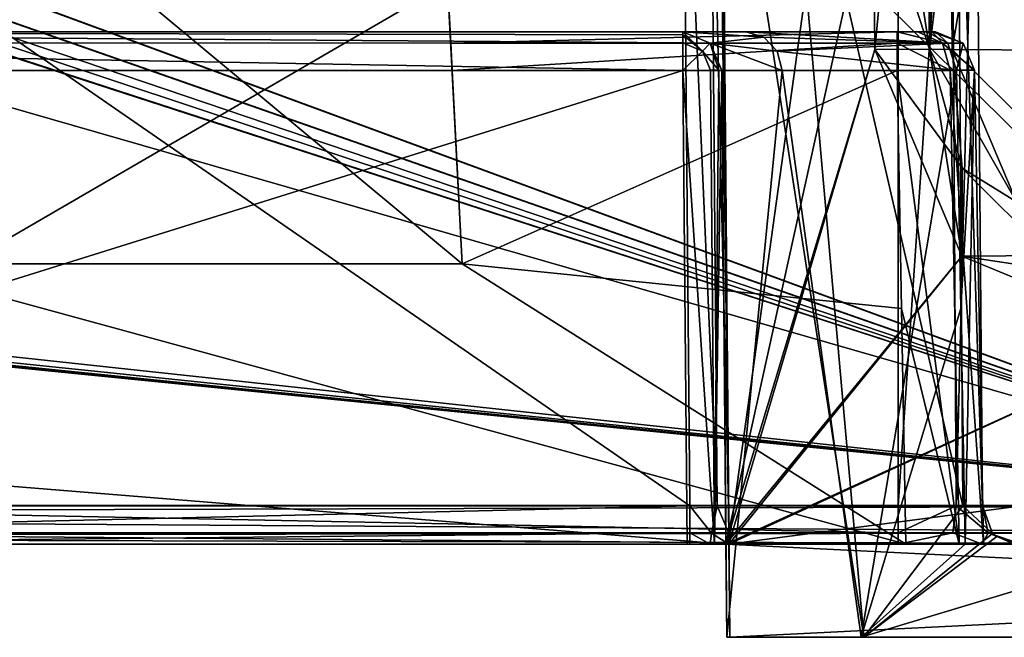
# Model space of a CAD drawing. Units: inches. Extents: x -3.05 to 3.05, y -0.03 to 6.92.
# Drawn here: x 1.7 to 2.19, y -0.03 to 0.28 of the extents above; entities that cross this region are included whole.
import ezdxf

# ---------------------------------------------------------------- set-up
doc = ezdxf.new("R2010")
doc.units = ezdxf.units.IN
doc.header["$LTSCALE"] = 65.185185
doc.header["$MEASUREMENT"] = 0
for name, color, linetype in [('10021', 7, 'CONTINUOUS'), ('10024', 7, 'CONTINUOUS'), ('10025', 7, 'CONTINUOUS'), ('10101', 7, 'CONTINUOUS'), ('10105', 7, 'CONTINUOUS'), ('10112', 7, 'CONTINUOUS'), ('10139', 7, 'CONTINUOUS'), ('10140', 7, 'CONTINUOUS'), ('1018', 7, 'CONTINUOUS'), ('1041', 7, 'CONTINUOUS'), ('128', 7, 'CONTINUOUS'), ('129', 7, 'CONTINUOUS'), ('145', 7, 'CONTINUOUS'), ('149', 7, 'CONTINUOUS'), ('1499', 7, 'CONTINUOUS'), ('1507', 7, 'CONTINUOUS'), ('1508', 7, 'CONTINUOUS'), ('1509', 7, 'CONTINUOUS'), ('1524', 7, 'CONTINUOUS'), ('1525', 7, 'CONTINUOUS'), ('1570', 7, 'CONTINUOUS'), ('1582', 7, 'CONTINUOUS'), ('1583', 7, 'CONTINUOUS'), ('162', 7, 'CONTINUOUS'), ('2133', 7, 'CONTINUOUS'), ('2142', 7, 'CONTINUOUS'), ('2144', 7, 'CONTINUOUS'), ('2145', 7, 'CONTINUOUS'), ('2150', 7, 'CONTINUOUS'), ('2151', 7, 'CONTINUOUS'), ('2152', 7, 'CONTINUOUS'), ('2164', 7, 'CONTINUOUS'), ('2167', 7, 'CONTINUOUS'), ('2586', 7, 'CONTINUOUS'), ('2589', 7, 'CONTINUOUS'), ('423', 7, 'CONTINUOUS'), ('432', 7, 'CONTINUOUS'), ('806', 7, 'CONTINUOUS'), ('815', 7, 'CONTINUOUS'), ('883', 7, 'CONTINUOUS'), ('947', 7, 'CONTINUOUS'), ('948', 7, 'CONTINUOUS'), ('951', 7, 'CONTINUOUS'), ('952', 7, 'CONTINUOUS'), ('955', 7, 'CONTINUOUS'), ('961', 7, 'CONTINUOUS'), ('987', 7, 'CONTINUOUS'), ('988', 7, 'CONTINUOUS'), ('992', 7, 'CONTINUOUS'), ('993', 7, 'CONTINUOUS')]:
    doc.layers.add(name, color=color, linetype=linetype)

msp = doc.modelspace()

# ---------------------------------------------------------------- linework, layer by layer
at = {"layer": '10021', "color": 7, "linetype": 'CONTINUOUS', "true_color": 0xb4b4b4}
for points in [[(1.62983, 0.27559, 2.17757), (1.91348, 0.27559, 2.17757), (1.26442, 0.27559, 2.51986), (1.62983, 0.27559, 2.17757)], [(1.26442, 0.27559, 2.51986), (1.91348, 0.27559, 2.17757), (2.03167, 0.27559, 2.3622), (1.26442, 0.27559, 2.51986)], [(2.03167, 0.27559, 2.51986), (1.26442, 0.27559, 2.51986), (2.03167, 0.27559, 2.3622), (2.03167, 0.27559, 2.51986)], [(1.91348, 0.27559, 2.17757), (1.91348, 0.27559, 1.98904), (2.14031, 0.27559, 1.98904), (1.91348, 0.27559, 2.17757)], [(1.91348, 0.27559, 2.17757), (2.14031, 0.27559, 1.98904), (2.06356, 0.27559, 2.1809), (1.91348, 0.27559, 2.17757)], [(2.03167, 0.27559, 2.3622), (1.91348, 0.27559, 2.17757), (2.06356, 0.27559, 2.1809), (2.03167, 0.27559, 2.3622)], [(2.06356, 0.27559, 2.1809), (2.14031, 0.27559, 1.98904), (2.15086, 0.27559, 1.99211), (2.06356, 0.27559, 2.1809)], [(2.15541, 0.27559, 2.02135), (2.06356, 0.27559, 2.1809), (2.15086, 0.27559, 1.99211), (2.15541, 0.27559, 2.02135)], [(2.15541, 0.27559, 2.02135), (2.15086, 0.27559, 1.99211), (2.15814, 0.27559, 2.00039), (2.15541, 0.27559, 2.02135)], [(2.15541, 0.27559, 2.02135), (2.15814, 0.27559, 2.00039), (2.15982, 0.27559, 2.01129), (2.15541, 0.27559, 2.02135)]]:
    msp.add_3dface(points, dxfattribs=at)
at = {"layer": '10024', "color": 7, "linetype": 'CONTINUOUS', "true_color": 0xb4b4b4}
for points in [[(2.1408, 0.01575, -2.73258), (2.36823, 0.01575, -2.68043), (-2.39312, 0.01575, -2.66112), (2.1408, 0.01575, -2.73258)], [(2.36823, 0.01575, -2.68043), (2.39312, 0.01575, -2.66112), (-2.39312, 0.01575, -2.66112), (2.36823, 0.01575, -2.68043)], [(1.45567, 0.01575, -2.73258), (2.1408, 0.01575, -2.73258), (-2.39312, 0.01575, -2.66112), (1.45567, 0.01575, -2.73258)], [(2.05499, 0.01575, -3.44488), (0.43672, 0.01575, -3.3501), (0, 0.01575, -3.44488), (2.05499, 0.01575, -3.44488)], [(2.05499, 0.01575, -3.44488), (0.5242, 0.01575, -3.34724), (0.43672, 0.01575, -3.3501), (2.05499, 0.01575, -3.44488)], [(1.36556, 0.01575, -3.34724), (0.5242, 0.01575, -3.34724), (2.05499, 0.01575, -3.44488), (1.36556, 0.01575, -3.34724)], [(1.36556, 0.01575, -3.34724), (2.05499, 0.01575, -3.44488), (1.45567, 0.01575, -3.3501), (1.36556, 0.01575, -3.34724)], [(2.05499, 0.01575, -3.44488), (2.03514, 0.01575, -3.3501), (1.45567, 0.01575, -3.3501), (2.05499, 0.01575, -3.44488)], [(2.05499, 0.01575, -3.44488), (2.04551, 0.01575, -3.34871), (2.03514, 0.01575, -3.3501), (2.05499, 0.01575, -3.44488)], [(2.05499, 0.01575, -3.39458), (2.05499, 0.01575, -3.34473), (2.04551, 0.01575, -3.34871), (2.05499, 0.01575, -3.39458)], [(2.05499, 0.01575, -3.44488), (2.05499, 0.01575, -3.39458), (2.04551, 0.01575, -3.34871), (2.05499, 0.01575, -3.44488)], [(2.36823, 0.01575, -2.68043), (2.1408, 0.01575, -2.73258), (2.18352, 0.01575, -2.74939), (2.36823, 0.01575, -2.68043)], [(2.20331, 0.01575, -2.79087), (2.36823, 0.01575, -2.68043), (2.18352, 0.01575, -2.74939), (2.20331, 0.01575, -2.79087)]]:
    msp.add_3dface(points, dxfattribs=at)
at = {"layer": '10025', "color": 7, "linetype": 'CONTINUOUS', "true_color": 0xb4b4b4}
for points in [[(1.14556, 0.01575, 2.56115), (2.03376, 0.01575, 2.54164), (0, 0.01575, 2.65748), (1.14556, 0.01575, 2.56115)], [(2.03376, 0.01575, 2.54164), (2.05345, 0.01575, 2.65748), (0, 0.01575, 2.65748), (2.03376, 0.01575, 2.54164)], [(0.35061, 0.01575, 1.94775), (0.24843, 0.01575, 1.87901), (2.39312, 0.01575, 1.87901), (0.35061, 0.01575, 1.94775)], [(0.50917, 0.01575, 1.94775), (0.35061, 0.01575, 1.94775), (2.39312, 0.01575, 1.87901), (0.50917, 0.01575, 1.94775)], [(0.537, 0.01575, 1.95927), (0.50917, 0.01575, 1.94775), (2.39312, 0.01575, 1.87901), (0.537, 0.01575, 1.95927)], [(0.58669, 0.01575, 1.96726), (0.537, 0.01575, 1.95927), (2.39312, 0.01575, 1.87901), (0.58669, 0.01575, 1.96726)], [(1.18496, 0.01575, 1.96726), (0.58669, 0.01575, 1.96726), (2.39312, 0.01575, 1.87901), (1.18496, 0.01575, 1.96726)], [(1.26232, 0.01575, 2.54164), (2.03376, 0.01575, 2.54164), (1.14556, 0.01575, 2.56115), (1.26232, 0.01575, 2.54164)], [(1.26232, 0.01575, 1.96726), (1.18496, 0.01575, 1.96726), (2.39312, 0.01575, 1.87901), (1.26232, 0.01575, 1.96726)], [(2.14482, 0.01575, 1.96726), (1.26232, 0.01575, 1.96726), (2.39312, 0.01575, 1.87901), (2.14482, 0.01575, 1.96726)], [(2.05345, 0.01575, 2.65748), (2.03376, 0.01575, 2.54164), (2.04768, 0.01575, 2.53587), (2.05345, 0.01575, 2.65748)], [(2.05345, 0.01575, 2.52195), (2.05345, 0.01575, 2.65748), (2.04768, 0.01575, 2.53587), (2.05345, 0.01575, 2.52195)], [(2.1719, 0.01575, 1.97805), (2.14482, 0.01575, 1.96726), (2.39312, 0.01575, 1.87901), (2.1719, 0.01575, 1.97805)], [(2.27874, 0.01575, 1.93932), (2.18413, 0.01575, 2.00451), (2.1719, 0.01575, 1.97805), (2.27874, 0.01575, 1.93932)], [(2.27874, 0.01575, 1.93932), (2.1719, 0.01575, 1.97805), (2.39312, 0.01575, 1.87901), (2.27874, 0.01575, 1.93932)], [(2.27874, 0.01575, 1.93932), (2.17481, 0.01575, 2.03213), (2.18413, 0.01575, 2.00451), (2.27874, 0.01575, 1.93932)]]:
    msp.add_3dface(points, dxfattribs=at)
at = {"layer": '10101', "color": 7, "linetype": 'CONTINUOUS', "true_color": 0xb4b4b4}
for points in [[(1.34546, 1.72064, -2.62673), (1.33981, 1.07272, -2.63238), (2.39312, 0.03526, -2.64144), (1.34546, 1.72064, -2.62673)], [(1.34546, 1.72064, -2.62673), (2.39312, 0.03526, -2.64144), (2.37842, 1.72064, -2.62673), (1.34546, 1.72064, -2.62673)], [(-1.21449, 1.07272, -2.63238), (-1.22014, 0.42479, -2.63804), (2.39312, 0.03526, -2.64144), (-1.21449, 1.07272, -2.63238)], [(-1.21449, 1.07272, -2.63238), (2.39312, 0.03526, -2.64144), (1.23747, 0.41022, -2.63817), (-1.21449, 1.07272, -2.63238)], [(1.33981, 1.07272, -2.63238), (1.33415, 0.42479, -2.63804), (2.39312, 0.03526, -2.64144), (1.33981, 1.07272, -2.63238)], [(2.39312, 0.03526, -2.64144), (-1.22014, 0.42479, -2.63804), (-1.23637, 0.41088, -2.63816), (2.39312, 0.03526, -2.64144)], [(2.39312, 0.03526, -2.64144), (1.33415, 0.42479, -2.63804), (1.31792, 0.41088, -2.63816), (2.39312, 0.03526, -2.64144)], [(2.39312, 0.03526, -2.64144), (-1.23637, 0.41088, -2.63816), (-1.25411, 0.40528, -2.63821), (2.39312, 0.03526, -2.64144)], [(2.39312, 0.03526, -2.64144), (1.25411, 0.40528, -2.63821), (1.23747, 0.41022, -2.63817), (2.39312, 0.03526, -2.64144)], [(1.30018, 0.40528, -2.63821), (2.39312, 0.03526, -2.64144), (1.31792, 0.41088, -2.63816), (1.30018, 0.40528, -2.63821)], [(-2.39312, 0.03526, -2.64144), (2.39312, 0.03526, -2.64144), (-1.30016, 0.40528, -2.63821), (-2.39312, 0.03526, -2.64144)], [(-1.30016, 0.40528, -2.63821), (2.39312, 0.03526, -2.64144), (-1.27714, 0.40528, -2.63821), (-1.30016, 0.40528, -2.63821)], [(2.39312, 0.03526, -2.64144), (-1.25411, 0.40528, -2.63821), (-1.27714, 0.40528, -2.63821), (2.39312, 0.03526, -2.64144)], [(1.27715, 0.40528, -2.63821), (1.25411, 0.40528, -2.63821), (2.39312, 0.03526, -2.64144), (1.27715, 0.40528, -2.63821)], [(1.30018, 0.40528, -2.63821), (1.27715, 0.40528, -2.63821), (2.39312, 0.03526, -2.64144), (1.30018, 0.40528, -2.63821)]]:
    msp.add_3dface(points, dxfattribs=at)
at = {"layer": '10105', "color": 7, "linetype": 'CONTINUOUS', "true_color": 0xb4b4b4}
for points in [[(1.9145, 0.25608, 1.96936), (1.91965, 0.15789, 1.9685), (2.14031, 0.25608, 1.96936), (1.9145, 0.25608, 1.96936)], [(2.14031, 0.25608, 1.96936), (1.91965, 0.15789, 1.9685), (2.14257, 0.13538, 1.9683), (2.14031, 0.25608, 1.96936)], [(1.62366, 0.15789, 1.9685), (1.26232, 0.01575, 1.96726), (2.14482, 0.01575, 1.96726), (1.62366, 0.15789, 1.9685)], [(1.91965, 0.15789, 1.9685), (1.62366, 0.15789, 1.9685), (2.14482, 0.01575, 1.96726), (1.91965, 0.15789, 1.9685)], [(1.91965, 0.15789, 1.9685), (2.14482, 0.01575, 1.96726), (2.14257, 0.13538, 1.9683), (1.91965, 0.15789, 1.9685)]]:
    msp.add_3dface(points, dxfattribs=at)
at = {"layer": '10112', "color": 7, "linetype": 'CONTINUOUS', "true_color": 0xb4b4b4}
for points in [[(2.05541, -0.0315, -3.44447), (2.05499, 0.01575, -3.44488), (3.00788, 0.01575, -3.44488), (2.05541, -0.0315, -3.44447)], [(2.05541, -0.0315, -3.44447), (3.00788, 0.01575, -3.44488), (3.00746, -0.0315, -3.44447), (2.05541, -0.0315, -3.44447)]]:
    msp.add_3dface(points, dxfattribs=at)
at = {"layer": '10139', "color": 7, "linetype": 'CONTINUOUS', "true_color": 0xb4b4b4}
for points in [[(2.42945, -0.0315, 2.3622), (2.46741, -0.0315, 2.45385), (2.05386, -0.0315, 2.65707), (2.42945, -0.0315, 2.3622)], [(2.42945, -0.0315, 2.3622), (2.05386, -0.0315, 2.65707), (2.30842, -0.0315, 1.92129), (2.42945, -0.0315, 2.3622)], [(2.46741, -0.0315, 2.45385), (2.55906, -0.0315, 2.49181), (2.05386, -0.0315, 2.65707), (2.46741, -0.0315, 2.45385)], [(2.55906, -0.0315, 2.49181), (3.00746, -0.0315, 2.65707), (2.05386, -0.0315, 2.65707), (2.55906, -0.0315, 2.49181)], [(2.05386, -0.0315, 2.65707), (2.05386, -0.0315, 2.3622), (2.12207, -0.0315, 2.10764), (2.05386, -0.0315, 2.65707)], [(2.05386, -0.0315, 2.65707), (2.12207, -0.0315, 2.10764), (2.30842, -0.0315, 1.92129), (2.05386, -0.0315, 2.65707)]]:
    msp.add_3dface(points, dxfattribs=at)
at = {"layer": '10140', "color": 7, "linetype": 'CONTINUOUS', "true_color": 0xb4b4b4}
for points in [[(2.05541, -0.0315, -3.14961), (2.05541, -0.0315, -3.44447), (3.00746, -0.0315, -3.44447), (2.05541, -0.0315, -3.14961)], [(2.12341, -0.0315, -2.89581), (2.05541, -0.0315, -3.14961), (2.46741, -0.0315, -3.24125), (2.12341, -0.0315, -2.89581)], [(2.05541, -0.0315, -3.14961), (2.55906, -0.0315, -3.27921), (2.46741, -0.0315, -3.24125), (2.05541, -0.0315, -3.14961)], [(2.55906, -0.0315, -3.27921), (2.05541, -0.0315, -3.14961), (3.00746, -0.0315, -3.44447), (2.55906, -0.0315, -3.27921)], [(2.3092, -0.0315, -2.71003), (2.12341, -0.0315, -2.89581), (2.42945, -0.0315, -3.14961), (2.3092, -0.0315, -2.71003)], [(2.12341, -0.0315, -2.89581), (2.46741, -0.0315, -3.24125), (2.42945, -0.0315, -3.14961), (2.12341, -0.0315, -2.89581)]]:
    msp.add_3dface(points, dxfattribs=at)
at = {"layer": '1018', "color": 7, "linetype": 'CONTINUOUS', "true_color": 0xb4b4b4}
for points in [[(1.26232, 0.01575, 2.54164), (1.26442, 0.25608, 2.53954), (2.03167, 0.25608, 2.53954), (1.26232, 0.01575, 2.54164)], [(2.03376, 0.01575, 2.54164), (1.26232, 0.01575, 2.54164), (2.03167, 0.25608, 2.53954), (2.03376, 0.01575, 2.54164)]]:
    msp.add_3dface(points, dxfattribs=at)
at = {"layer": '1041', "color": 7, "linetype": 'CONTINUOUS', "true_color": 0xb4b4b4}
for points in [[(1.26442, 0.26989, 2.53371), (1.26442, 0.27559, 2.51986), (2.03167, 0.27012, 2.53347), (1.26442, 0.26989, 2.53371)], [(2.03167, 0.27012, 2.53347), (1.26442, 0.27559, 2.51986), (2.03167, 0.27417, 2.52719), (2.03167, 0.27012, 2.53347)], [(2.03167, 0.27417, 2.52719), (1.26442, 0.27559, 2.51986), (2.03167, 0.27559, 2.51986), (2.03167, 0.27417, 2.52719)], [(2.03167, 0.25608, 2.53954), (1.26442, 0.26989, 2.53371), (2.03167, 0.27012, 2.53347), (2.03167, 0.25608, 2.53954)], [(2.03167, 0.25608, 2.53954), (1.26442, 0.25608, 2.53954), (1.26442, 0.26989, 2.53371), (2.03167, 0.25608, 2.53954)]]:
    msp.add_3dface(points, dxfattribs=at)
at = {"layer": '128', "color": 7, "linetype": 'CONTINUOUS', "true_color": 0xb4b4b4}
for points in [[(2.1674, 0.37419, 2.59555), (2.16745, 0.36807, 2.60893), (2.16834, 0.26675, 2.34155), (2.1674, 0.37419, 2.59555)], [(2.1674, 0.37419, 2.34061), (2.1674, 0.37419, 2.59555), (2.16834, 0.26675, 2.34155), (2.1674, 0.37419, 2.34061)], [(2.16745, 0.36807, 2.60893), (2.16757, 0.35467, 2.61515), (2.16834, 0.26675, 2.34155), (2.16745, 0.36807, 2.60893)], [(2.16757, 0.35467, 2.61515), (2.16834, 0.26675, 2.61592), (2.16834, 0.26675, 2.34155), (2.16757, 0.35467, 2.61515)]]:
    msp.add_3dface(points, dxfattribs=at)
at = {"layer": '129', "color": 7, "linetype": 'CONTINUOUS', "true_color": 0xb4b4b4}
for points in [[(2.16585, 0.55135, -3.12647), (2.16834, 0.26675, -3.12895), (2.16585, 0.55135, -3.38141), (2.16585, 0.55135, -3.12647)], [(2.16585, 0.55135, -3.38141), (2.16834, 0.26675, -3.12895), (2.1659, 0.54553, -3.39434), (2.16585, 0.55135, -3.38141)], [(2.16834, 0.26675, -3.12895), (2.16602, 0.53184, -3.40101), (2.1659, 0.54553, -3.39434), (2.16834, 0.26675, -3.12895)], [(2.16834, 0.26675, -3.40332), (2.16602, 0.53184, -3.40101), (2.16834, 0.26675, -3.12895), (2.16834, 0.26675, -3.40332)]]:
    msp.add_3dface(points, dxfattribs=at)
at = {"layer": '145', "color": 7, "linetype": 'CONTINUOUS', "true_color": 0xb4b4b4}
for points in [[(2.16834, 0.26675, 2.34155), (2.16834, 0.26675, 2.61592), (2.20094, 0.18945, 2.61684), (2.16834, 0.26675, 2.34155)], [(2.16834, 0.26675, 2.34155), (2.20094, 0.18945, 2.61684), (2.20096, 0.18943, 2.34155), (2.16834, 0.26675, 2.34155)]]:
    msp.add_3dface(points, dxfattribs=at)
at = {"layer": '149', "color": 7, "linetype": 'CONTINUOUS', "true_color": 0xb4b4b4}
for points in [[(2.16834, 0.26675, -3.40332), (2.16834, 0.26675, -3.12895), (2.20096, 0.18943, -3.12895), (2.16834, 0.26675, -3.40332)], [(2.20099, 0.1894, -3.40424), (2.16834, 0.26675, -3.40332), (2.20096, 0.18943, -3.12895), (2.20099, 0.1894, -3.40424)]]:
    msp.add_3dface(points, dxfattribs=at)
at = {"layer": '1499', "color": 7, "linetype": 'CONTINUOUS', "true_color": 0xb4b4b4}
for points in [[(1.63602, 0.3937, 1.96644), (1.62366, 0.15789, 1.9685), (1.91965, 0.15789, 1.9685), (1.63602, 0.3937, 1.96644)], [(1.63602, 0.3937, 1.96644), (1.91965, 0.15789, 1.9685), (1.90729, 0.3937, 1.96644), (1.63602, 0.3937, 1.96644)]]:
    msp.add_3dface(points, dxfattribs=at)
at = {"layer": '1507', "color": 7, "linetype": 'CONTINUOUS', "true_color": 0xb4b4b4}
for points in [[(0, 0.01575, 2.65748), (2.05345, 0.01575, 2.65748), (-2.1282, 0.35467, 2.65452), (0, 0.01575, 2.65748)], [(-2.1282, 0.35467, 2.65452), (2.05345, 0.01575, 2.65748), (2.1282, 0.35467, 2.65452), (-2.1282, 0.35467, 2.65452)], [(2.1282, 0.35467, 2.65452), (2.05345, 0.01575, 2.65748), (2.12897, 0.26675, 2.65529), (2.1282, 0.35467, 2.65452)], [(2.12897, 0.26675, 2.65529), (2.05345, 0.01575, 2.65748), (2.17323, 0.16183, 2.65621), (2.12897, 0.26675, 2.65529)], [(2.17323, 0.16183, 2.65621), (2.05345, 0.01575, 2.65748), (2.27857, 0.11845, 2.65658), (2.17323, 0.16183, 2.65621)], [(2.05345, 0.01575, 2.65748), (3.00788, 0.01575, 2.65748), (2.27857, 0.11845, 2.65658), (2.05345, 0.01575, 2.65748)]]:
    msp.add_3dface(points, dxfattribs=at)
at = {"layer": '1508', "color": 7, "linetype": 'CONTINUOUS', "true_color": 0xb4b4b4}
for points in [[(2.12666, 0.53184, -3.44038), (-2.05499, 0.01575, -3.44488), (-2.12666, 0.53184, -3.44038), (2.12666, 0.53184, -3.44038)], [(-2.05499, 0.01575, -3.44488), (2.12666, 0.53184, -3.44038), (0, 0.01575, -3.44488), (-2.05499, 0.01575, -3.44488)], [(2.12666, 0.53184, -3.44038), (2.05499, 0.01575, -3.44488), (0, 0.01575, -3.44488), (2.12666, 0.53184, -3.44038)], [(2.12897, 0.26675, -3.44269), (2.05499, 0.01575, -3.44488), (2.12666, 0.53184, -3.44038), (2.12897, 0.26675, -3.44269)], [(2.17326, 0.16179, -3.44361), (2.05499, 0.01575, -3.44488), (2.12897, 0.26675, -3.44269), (2.17326, 0.16179, -3.44361)], [(2.27857, 0.11845, -3.44399), (2.05499, 0.01575, -3.44488), (2.17326, 0.16179, -3.44361), (2.27857, 0.11845, -3.44399)], [(2.83954, 0.11845, -3.44399), (2.05499, 0.01575, -3.44488), (2.27857, 0.11845, -3.44399), (2.83954, 0.11845, -3.44399)], [(2.05499, 0.01575, -3.44488), (2.83954, 0.11845, -3.44399), (3.00788, 0.01575, -3.44488), (2.05499, 0.01575, -3.44488)]]:
    msp.add_3dface(points, dxfattribs=at)
at = {"layer": '1509', "color": 7, "linetype": 'CONTINUOUS', "true_color": 0xb4b4b4}
for points in [[(3.00788, 0.01575, 2.65748), (2.05345, 0.01575, 2.65748), (3.00746, -0.0315, 2.65707), (3.00788, 0.01575, 2.65748)], [(3.00746, -0.0315, 2.65707), (2.05345, 0.01575, 2.65748), (2.05386, -0.0315, 2.65707), (3.00746, -0.0315, 2.65707)]]:
    msp.add_3dface(points, dxfattribs=at)
at = {"layer": '1524', "color": 7, "linetype": 'CONTINUOUS', "true_color": 0xb4b4b4}
for points in [[(2.1282, 0.35467, 2.65452), (2.15681, 0.2669, 2.64376), (2.14325, 0.35478, 2.65153), (2.1282, 0.35467, 2.65452)], [(2.1282, 0.35467, 2.65452), (2.12897, 0.26675, 2.65529), (2.15681, 0.2669, 2.64376), (2.1282, 0.35467, 2.65452)], [(2.14325, 0.35478, 2.65153), (2.15681, 0.2669, 2.64376), (2.15603, 0.35482, 2.643), (2.14325, 0.35478, 2.65153)], [(2.15603, 0.35482, 2.643), (2.15681, 0.2669, 2.64376), (2.16757, 0.35467, 2.61515), (2.15603, 0.35482, 2.643)], [(2.15681, 0.2669, 2.64376), (2.16834, 0.26675, 2.61592), (2.16757, 0.35467, 2.61515), (2.15681, 0.2669, 2.64376)]]:
    msp.add_3dface(points, dxfattribs=at)
at = {"layer": '1525', "color": 7, "linetype": 'CONTINUOUS', "true_color": 0xb4b4b4}
for points in [[(2.12897, 0.26675, 2.65529), (2.17323, 0.16183, 2.65621), (2.15681, 0.2669, 2.64376), (2.12897, 0.26675, 2.65529)], [(2.16834, 0.26675, 2.61592), (2.15681, 0.2669, 2.64376), (2.17337, 0.20641, 2.64441), (2.16834, 0.26675, 2.61592)], [(2.15681, 0.2669, 2.64376), (2.17323, 0.16183, 2.65621), (2.17337, 0.20641, 2.64441), (2.15681, 0.2669, 2.64376)], [(2.20094, 0.18945, 2.61684), (2.16834, 0.26675, 2.61592), (2.17337, 0.20641, 2.64441), (2.20094, 0.18945, 2.61684)], [(2.17337, 0.20641, 2.64441), (2.17323, 0.16183, 2.65621), (2.2179, 0.16214, 2.64488), (2.17337, 0.20641, 2.64441)], [(2.20094, 0.18945, 2.61684), (2.17337, 0.20641, 2.64441), (2.2179, 0.16214, 2.64488), (2.20094, 0.18945, 2.61684)], [(2.17323, 0.16183, 2.65621), (2.27857, 0.11845, 2.65658), (2.2179, 0.16214, 2.64488), (2.17323, 0.16183, 2.65621)]]:
    msp.add_3dface(points, dxfattribs=at)
at = {"layer": '1570', "color": 7, "linetype": 'CONTINUOUS', "true_color": 0xb4b4b4}
for points in [[(1.91348, 0.27559, 1.98904), (1.91378, 0.26989, 1.97519), (2.14031, 0.27559, 1.98904), (1.91348, 0.27559, 1.98904)], [(2.14031, 0.27559, 1.98904), (1.91378, 0.26989, 1.97519), (2.14031, 0.26989, 1.97518), (2.14031, 0.27559, 1.98904)], [(1.91378, 0.26989, 1.97519), (1.9145, 0.25608, 1.96936), (2.14031, 0.26989, 1.97518), (1.91378, 0.26989, 1.97519)], [(1.9145, 0.25608, 1.96936), (2.14031, 0.25608, 1.96936), (2.14031, 0.26989, 1.97518), (1.9145, 0.25608, 1.96936)]]:
    msp.add_3dface(points, dxfattribs=at)
at = {"layer": '1582', "color": 7, "linetype": 'CONTINUOUS', "true_color": 0xb4b4b4}
for points in [[(2.12897, 0.26675, -3.44269), (2.12666, 0.53184, -3.44038), (2.15449, 0.53198, -3.42885), (2.12897, 0.26675, -3.44269)], [(2.15681, 0.2669, -3.43116), (2.12897, 0.26675, -3.44269), (2.15449, 0.53198, -3.42885), (2.15681, 0.2669, -3.43116)], [(2.16602, 0.53184, -3.40101), (2.15681, 0.2669, -3.43116), (2.15449, 0.53198, -3.42885), (2.16602, 0.53184, -3.40101)], [(2.16602, 0.53184, -3.40101), (2.16834, 0.26675, -3.40332), (2.15681, 0.2669, -3.43116), (2.16602, 0.53184, -3.40101)]]:
    msp.add_3dface(points, dxfattribs=at)
at = {"layer": '1583', "color": 7, "linetype": 'CONTINUOUS', "true_color": 0xb4b4b4}
for points in [[(2.12897, 0.26675, -3.44269), (2.15681, 0.2669, -3.43116), (2.17336, 0.20641, -3.43181), (2.12897, 0.26675, -3.44269)], [(2.17326, 0.16179, -3.44361), (2.12897, 0.26675, -3.44269), (2.17336, 0.20641, -3.43181), (2.17326, 0.16179, -3.44361)], [(2.16834, 0.26675, -3.40332), (2.20099, 0.1894, -3.40424), (2.15681, 0.2669, -3.43116), (2.16834, 0.26675, -3.40332)], [(2.15681, 0.2669, -3.43116), (2.20099, 0.1894, -3.40424), (2.17336, 0.20641, -3.43181), (2.15681, 0.2669, -3.43116)], [(2.21789, 0.16215, -3.43228), (2.17326, 0.16179, -3.44361), (2.17336, 0.20641, -3.43181), (2.21789, 0.16215, -3.43228)], [(2.20099, 0.1894, -3.40424), (2.21789, 0.16215, -3.43228), (2.17336, 0.20641, -3.43181), (2.20099, 0.1894, -3.40424)], [(2.27857, 0.14595, -3.43245), (2.17326, 0.16179, -3.44361), (2.21789, 0.16215, -3.43228), (2.27857, 0.14595, -3.43245)], [(2.27857, 0.11845, -3.44399), (2.17326, 0.16179, -3.44361), (2.27857, 0.14595, -3.43245), (2.27857, 0.11845, -3.44399)]]:
    msp.add_3dface(points, dxfattribs=at)
at = {"layer": '162', "color": 7, "linetype": 'CONTINUOUS', "true_color": 0xb4b4b4}
for points in [[(1.90729, 0.3937, 2.17138), (1.90729, 0.3937, 1.98596), (1.91378, 0.26989, 1.97519), (1.90729, 0.3937, 2.17138)], [(1.91348, 0.27559, 2.17757), (1.90729, 0.3937, 2.17138), (1.91348, 0.27559, 1.98904), (1.91348, 0.27559, 2.17757)], [(1.91348, 0.27559, 1.98904), (1.90729, 0.3937, 2.17138), (1.91378, 0.26989, 1.97519), (1.91348, 0.27559, 1.98904)], [(1.9145, 0.25608, 1.96936), (1.90729, 0.3937, 1.98596), (1.90729, 0.3937, 1.97056), (1.9145, 0.25608, 1.96936)], [(1.90729, 0.3937, 1.98596), (1.9145, 0.25608, 1.96936), (1.91378, 0.26989, 1.97519), (1.90729, 0.3937, 1.98596)], [(1.91965, 0.15789, 1.9685), (1.9145, 0.25608, 1.96936), (1.90729, 0.3937, 1.96644), (1.91965, 0.15789, 1.9685)], [(1.90729, 0.3937, 1.96644), (1.9145, 0.25608, 1.96936), (1.90729, 0.3937, 1.97056), (1.90729, 0.3937, 1.96644)]]:
    msp.add_3dface(points, dxfattribs=at)
at = {"layer": '2133', "color": 7, "linetype": 'CONTINUOUS', "true_color": 0xb4b4b4}
for points in [[(2.37841, 1.72058, 1.8505), (2.39312, 0.03533, 1.85932), (1.33498, 0.42486, 1.85728), (2.37841, 1.72058, 1.8505)], [(1.33498, 0.42486, 1.85728), (2.39312, 0.03533, 1.85932), (1.31874, 0.41092, 1.85735), (1.33498, 0.42486, 1.85728)], [(2.39312, 0.03533, 1.85932), (0.24825, 0.03533, 1.85932), (1.31874, 0.41092, 1.85735), (2.39312, 0.03533, 1.85932)]]:
    msp.add_3dface(points, dxfattribs=at)
at = {"layer": '2142', "color": 7, "linetype": 'CONTINUOUS', "true_color": 0xb4b4b4}
for points in [[(2.05135, 0.25608, 2.3622), (2.05386, -0.0315, 2.3622), (2.05345, 0.01575, 2.52195), (2.05135, 0.25608, 2.3622)], [(2.05135, 0.25608, 2.51986), (2.05135, 0.25608, 2.3622), (2.05345, 0.01575, 2.52195), (2.05135, 0.25608, 2.51986)], [(2.05386, -0.0315, 2.65707), (2.05345, 0.01575, 2.65748), (2.05345, 0.01575, 2.52195), (2.05386, -0.0315, 2.65707)], [(2.05386, -0.0315, 2.3622), (2.05386, -0.0315, 2.65707), (2.05345, 0.01575, 2.52195), (2.05386, -0.0315, 2.3622)]]:
    msp.add_3dface(points, dxfattribs=at)
at = {"layer": '2144', "color": 7, "linetype": 'CONTINUOUS', "true_color": 0xb4b4b4}
for points in [[(2.05386, -0.0315, 2.3622), (2.05135, 0.25608, 2.3622), (2.08206, 0.25608, 2.18761), (2.05386, -0.0315, 2.3622)], [(2.05386, -0.0315, 2.3622), (2.08206, 0.25608, 2.18761), (2.12207, -0.0315, 2.10764), (2.05386, -0.0315, 2.3622)], [(2.08206, 0.25608, 2.18761), (2.17051, 0.25608, 2.03398), (2.12207, -0.0315, 2.10764), (2.08206, 0.25608, 2.18761)], [(2.17051, 0.25608, 2.03398), (2.17266, 0.13535, 2.03305), (2.12207, -0.0315, 2.10764), (2.17051, 0.25608, 2.03398)], [(2.17266, 0.13535, 2.03305), (2.17481, 0.01575, 2.03213), (2.12207, -0.0315, 2.10764), (2.17266, 0.13535, 2.03305)], [(2.17481, 0.01575, 2.03213), (2.27874, 0.01575, 1.93932), (2.12207, -0.0315, 2.10764), (2.17481, 0.01575, 2.03213)], [(2.12207, -0.0315, 2.10764), (2.27874, 0.01575, 1.93932), (2.30842, -0.0315, 1.92129), (2.12207, -0.0315, 2.10764)]]:
    msp.add_3dface(points, dxfattribs=at)
at = {"layer": '2145', "color": 7, "linetype": 'CONTINUOUS', "true_color": 0xb4b4b4}
for points in [[(2.0456, 0.25615, 2.53376), (2.04768, 0.01575, 2.53587), (2.03167, 0.25608, 2.53954), (2.0456, 0.25615, 2.53376)], [(2.04768, 0.01575, 2.53587), (2.03376, 0.01575, 2.54164), (2.03167, 0.25608, 2.53954), (2.04768, 0.01575, 2.53587)], [(2.04987, 0.25613, 2.52735), (2.04768, 0.01575, 2.53587), (2.0456, 0.25615, 2.53376), (2.04987, 0.25613, 2.52735)], [(2.05135, 0.25608, 2.51986), (2.04768, 0.01575, 2.53587), (2.04987, 0.25613, 2.52735), (2.05135, 0.25608, 2.51986)], [(2.05135, 0.25608, 2.51986), (2.05345, 0.01575, 2.52195), (2.04768, 0.01575, 2.53587), (2.05135, 0.25608, 2.51986)]]:
    msp.add_3dface(points, dxfattribs=at)
at = {"layer": '2150', "color": 7, "linetype": 'CONTINUOUS', "true_color": 0xb4b4b4}
for points in [[(2.04553, 0.26989, 2.3622), (2.03167, 0.27559, 2.3622), (2.07276, 0.27298, 2.18424), (2.04553, 0.26989, 2.3622)], [(2.07276, 0.27298, 2.18424), (2.03167, 0.27559, 2.3622), (2.06356, 0.27559, 2.1809), (2.07276, 0.27298, 2.18424)], [(2.07276, 0.27298, 2.18424), (2.06356, 0.27559, 2.1809), (2.16604, 0.26989, 2.03024), (2.07276, 0.27298, 2.18424)], [(2.06356, 0.27559, 2.1809), (2.15541, 0.27559, 2.02135), (2.16604, 0.26989, 2.03024), (2.06356, 0.27559, 2.1809)], [(2.07953, 0.26585, 2.18669), (2.04553, 0.26989, 2.3622), (2.07276, 0.27298, 2.18424), (2.07953, 0.26585, 2.18669)], [(2.08206, 0.25608, 2.18761), (2.05135, 0.25608, 2.3622), (2.04553, 0.26989, 2.3622), (2.08206, 0.25608, 2.18761)], [(2.08206, 0.25608, 2.18761), (2.04553, 0.26989, 2.3622), (2.07953, 0.26585, 2.18669), (2.08206, 0.25608, 2.18761)], [(2.07953, 0.26585, 2.18669), (2.07276, 0.27298, 2.18424), (2.16604, 0.26989, 2.03024), (2.07953, 0.26585, 2.18669)], [(2.17051, 0.25608, 2.03398), (2.07953, 0.26585, 2.18669), (2.16604, 0.26989, 2.03024), (2.17051, 0.25608, 2.03398)], [(2.17051, 0.25608, 2.03398), (2.08206, 0.25608, 2.18761), (2.07953, 0.26585, 2.18669), (2.17051, 0.25608, 2.03398)]]:
    msp.add_3dface(points, dxfattribs=at)
at = {"layer": '2151', "color": 7, "linetype": 'CONTINUOUS', "true_color": 0xb4b4b4}
for points in [[(2.03167, 0.27559, 2.51986), (2.03167, 0.27559, 2.3622), (2.04553, 0.26989, 2.3622), (2.03167, 0.27559, 2.51986)], [(2.03167, 0.27559, 2.51986), (2.04553, 0.26989, 2.3622), (2.04553, 0.26989, 2.51986), (2.03167, 0.27559, 2.51986)], [(2.05135, 0.25608, 2.3622), (2.05135, 0.25608, 2.51986), (2.04553, 0.26989, 2.51986), (2.05135, 0.25608, 2.3622)], [(2.04553, 0.26989, 2.3622), (2.05135, 0.25608, 2.3622), (2.04553, 0.26989, 2.51986), (2.04553, 0.26989, 2.3622)]]:
    msp.add_3dface(points, dxfattribs=at)
at = {"layer": '2152', "color": 7, "linetype": 'CONTINUOUS', "true_color": 0xb4b4b4}
for points in [[(2.03167, 0.27417, 2.52719), (2.03167, 0.27559, 2.51986), (2.04153, 0.26586, 2.53368), (2.03167, 0.27417, 2.52719)], [(2.03167, 0.27559, 2.51986), (2.04553, 0.26989, 2.51986), (2.04153, 0.26586, 2.53368), (2.03167, 0.27559, 2.51986)], [(2.03167, 0.27012, 2.53347), (2.03167, 0.27417, 2.52719), (2.04153, 0.26586, 2.53368), (2.03167, 0.27012, 2.53347)], [(2.03167, 0.25608, 2.53954), (2.03167, 0.27012, 2.53347), (2.04153, 0.26586, 2.53368), (2.03167, 0.25608, 2.53954)], [(2.04553, 0.26989, 2.51986), (2.04987, 0.25613, 2.52735), (2.04153, 0.26586, 2.53368), (2.04553, 0.26989, 2.51986)], [(2.05135, 0.25608, 2.51986), (2.04987, 0.25613, 2.52735), (2.04553, 0.26989, 2.51986), (2.05135, 0.25608, 2.51986)], [(2.0456, 0.25615, 2.53376), (2.03167, 0.25608, 2.53954), (2.04153, 0.26586, 2.53368), (2.0456, 0.25615, 2.53376)], [(2.04987, 0.25613, 2.52735), (2.0456, 0.25615, 2.53376), (2.04153, 0.26586, 2.53368), (2.04987, 0.25613, 2.52735)]]:
    msp.add_3dface(points, dxfattribs=at)
at = {"layer": '2164', "color": 7, "linetype": 'CONTINUOUS', "true_color": 0xb4b4b4}
for points in [[(2.14031, 0.25608, 1.96936), (2.1719, 0.01575, 1.97805), (2.1673, 0.25628, 1.98008), (2.14031, 0.25608, 1.96936)], [(2.1719, 0.01575, 1.97805), (2.14031, 0.25608, 1.96936), (2.14257, 0.13538, 1.9683), (2.1719, 0.01575, 1.97805)], [(2.1719, 0.01575, 1.97805), (2.18413, 0.01575, 2.00451), (2.1673, 0.25628, 1.98008), (2.1719, 0.01575, 1.97805)], [(2.1673, 0.25628, 1.98008), (2.18413, 0.01575, 2.00451), (2.1796, 0.25628, 2.00639), (2.1673, 0.25628, 1.98008)], [(2.17266, 0.13535, 2.03305), (2.17051, 0.25608, 2.03398), (2.1796, 0.25628, 2.00639), (2.17266, 0.13535, 2.03305)], [(2.17481, 0.01575, 2.03213), (2.17266, 0.13535, 2.03305), (2.1796, 0.25628, 2.00639), (2.17481, 0.01575, 2.03213)], [(2.18413, 0.01575, 2.00451), (2.17481, 0.01575, 2.03213), (2.1796, 0.25628, 2.00639), (2.18413, 0.01575, 2.00451)], [(2.14482, 0.01575, 1.96726), (2.1719, 0.01575, 1.97805), (2.14257, 0.13538, 1.9683), (2.14482, 0.01575, 1.96726)]]:
    msp.add_3dface(points, dxfattribs=at)
at = {"layer": '2167', "color": 7, "linetype": 'CONTINUOUS', "true_color": 0xb4b4b4}
for points in [[(2.14031, 0.27559, 1.98904), (2.14031, 0.26989, 1.97518), (2.16331, 0.26989, 1.98431), (2.14031, 0.27559, 1.98904)], [(2.15086, 0.27559, 1.99211), (2.14031, 0.27559, 1.98904), (2.16331, 0.26989, 1.98431), (2.15086, 0.27559, 1.99211)], [(2.15814, 0.27559, 2.00039), (2.15086, 0.27559, 1.99211), (2.16331, 0.26989, 1.98431), (2.15814, 0.27559, 2.00039)], [(2.16604, 0.26989, 2.03024), (2.15541, 0.27559, 2.02135), (2.15982, 0.27559, 2.01129), (2.16604, 0.26989, 2.03024)], [(2.15982, 0.27559, 2.01129), (2.15814, 0.27559, 2.00039), (2.17379, 0.26989, 2.00674), (2.15982, 0.27559, 2.01129)], [(2.17379, 0.26989, 2.00674), (2.15814, 0.27559, 2.00039), (2.16331, 0.26989, 1.98431), (2.17379, 0.26989, 2.00674)], [(2.16604, 0.26989, 2.03024), (2.15982, 0.27559, 2.01129), (2.17379, 0.26989, 2.00674), (2.16604, 0.26989, 2.03024)], [(2.14031, 0.26989, 1.97518), (2.14031, 0.25608, 1.96936), (2.1673, 0.25628, 1.98008), (2.14031, 0.26989, 1.97518)], [(2.14031, 0.26989, 1.97518), (2.1673, 0.25628, 1.98008), (2.16331, 0.26989, 1.98431), (2.14031, 0.26989, 1.97518)], [(2.1673, 0.25628, 1.98008), (2.1796, 0.25628, 2.00639), (2.16331, 0.26989, 1.98431), (2.1673, 0.25628, 1.98008)], [(2.1796, 0.25628, 2.00639), (2.17379, 0.26989, 2.00674), (2.16331, 0.26989, 1.98431), (2.1796, 0.25628, 2.00639)], [(2.17051, 0.25608, 2.03398), (2.16604, 0.26989, 2.03024), (2.17379, 0.26989, 2.00674), (2.17051, 0.25608, 2.03398)], [(2.1796, 0.25628, 2.00639), (2.17051, 0.25608, 2.03398), (2.17379, 0.26989, 2.00674), (2.1796, 0.25628, 2.00639)]]:
    msp.add_3dface(points, dxfattribs=at)
at = {"layer": '2586', "color": 7, "linetype": 'CONTINUOUS', "true_color": 0xb4b4b4}
for points in [[(0.24838, 0.02148, 1.86512), (0.24825, 0.03533, 1.85932), (2.39312, 0.02148, 1.86512), (0.24838, 0.02148, 1.86512)], [(0.24825, 0.03533, 1.85932), (2.39312, 0.03533, 1.85932), (2.39312, 0.02148, 1.86512), (0.24825, 0.03533, 1.85932)], [(0.24843, 0.01575, 1.87901), (0.24838, 0.02148, 1.86512), (2.39312, 0.01575, 1.87901), (0.24843, 0.01575, 1.87901)], [(2.39312, 0.01575, 1.87901), (0.24838, 0.02148, 1.86512), (2.39312, 0.02148, 1.86512), (2.39312, 0.01575, 1.87901)]]:
    msp.add_3dface(points, dxfattribs=at)
at = {"layer": '2589', "color": 7, "linetype": 'CONTINUOUS', "true_color": 0xb4b4b4}
for points in [[(2.39312, 0.03526, -2.64144), (-2.39312, 0.03526, -2.64144), (-2.39312, 0.02145, -2.64726), (2.39312, 0.03526, -2.64144)], [(2.39312, 0.02145, -2.64726), (2.39312, 0.03526, -2.64144), (-2.39312, 0.02145, -2.64726), (2.39312, 0.02145, -2.64726)], [(2.39312, 0.01575, -2.66112), (2.39312, 0.02145, -2.64726), (-2.39312, 0.01575, -2.66112), (2.39312, 0.01575, -2.66112)], [(-2.39312, 0.01575, -2.66112), (2.39312, 0.02145, -2.64726), (-2.39312, 0.02145, -2.64726), (-2.39312, 0.01575, -2.66112)]]:
    msp.add_3dface(points, dxfattribs=at)
at = {"layer": '423', "color": 7, "linetype": 'CONTINUOUS', "true_color": 0xb4b4b4}
for points in [[(2.1674, 0.37419, 2.34061), (2.2185, 0.2664, 2.15446), (2.21753, 0.37425, 2.15357), (2.1674, 0.37419, 2.34061)], [(2.1674, 0.37419, 2.34061), (2.16834, 0.26675, 2.34155), (2.2185, 0.2664, 2.15446), (2.1674, 0.37419, 2.34061)]]:
    msp.add_3dface(points, dxfattribs=at)
at = {"layer": '432', "color": 7, "linetype": 'CONTINUOUS', "true_color": 0xb4b4b4}
for points in [[(2.16834, 0.26675, 2.34155), (2.20096, 0.18943, 2.34155), (2.2467, 0.18943, 2.17086), (2.16834, 0.26675, 2.34155)], [(2.2185, 0.2664, 2.15446), (2.16834, 0.26675, 2.34155), (2.2467, 0.18943, 2.17086), (2.2185, 0.2664, 2.15446)]]:
    msp.add_3dface(points, dxfattribs=at)
at = {"layer": '806', "color": 7, "linetype": 'CONTINUOUS', "true_color": 0xb4b4b4}
for points in [[(2.16834, 0.26675, -3.12895), (2.16585, 0.55135, -3.12647), (2.21598, 0.55142, -2.93943), (2.16834, 0.26675, -3.12895)], [(2.21847, 0.2664, -2.94192), (2.16834, 0.26675, -3.12895), (2.21598, 0.55142, -2.93943), (2.21847, 0.2664, -2.94192)]]:
    msp.add_3dface(points, dxfattribs=at)
at = {"layer": '815', "color": 7, "linetype": 'CONTINUOUS', "true_color": 0xb4b4b4}
msp.add_3dface([(2.20096, 0.18943, -3.12895), (2.16834, 0.26675, -3.12895), (2.21847, 0.2664, -2.94192), (2.20096, 0.18943, -3.12895)], dxfattribs=at)
at = {"layer": '883', "color": 7, "linetype": 'CONTINUOUS', "true_color": 0xb4b4b4}
for points in [[(1.63602, 0.3937, 2.17138), (1.90729, 0.3937, 2.17138), (1.62983, 0.27559, 2.17757), (1.63602, 0.3937, 2.17138)], [(1.62983, 0.27559, 2.17757), (1.90729, 0.3937, 2.17138), (1.91348, 0.27559, 2.17757), (1.62983, 0.27559, 2.17757)]]:
    msp.add_3dface(points, dxfattribs=at)
at = {"layer": '947', "color": 7, "linetype": 'CONTINUOUS', "true_color": 0xb4b4b4}
for points in [[(2.05309, 0.23425, -3.30899), (2.05482, 0.03526, -3.31073), (2.05135, 0.43324, -3.14961), (2.05309, 0.23425, -3.30899)], [(2.05135, 0.43324, -3.14961), (2.05482, 0.03526, -3.31073), (2.05541, -0.0315, -3.14961), (2.05135, 0.43324, -3.14961)], [(2.05135, 0.43324, -3.30726), (2.05309, 0.23425, -3.30899), (2.05135, 0.43324, -3.14961), (2.05135, 0.43324, -3.30726)], [(2.05482, 0.03526, -3.31073), (2.05495, 0.0214, -3.32689), (2.05541, -0.0315, -3.14961), (2.05482, 0.03526, -3.31073)], [(2.05495, 0.0214, -3.32689), (2.05499, 0.01575, -3.34473), (2.05541, -0.0315, -3.44447), (2.05495, 0.0214, -3.32689)], [(2.05541, -0.0315, -3.14961), (2.05495, 0.0214, -3.32689), (2.05541, -0.0315, -3.44447), (2.05541, -0.0315, -3.14961)], [(2.05541, -0.0315, -3.44447), (2.05499, 0.01575, -3.34473), (2.05499, 0.01575, -3.39458), (2.05541, -0.0315, -3.44447)], [(2.05499, 0.01575, -3.44488), (2.05541, -0.0315, -3.44447), (2.05499, 0.01575, -3.39458), (2.05499, 0.01575, -3.44488)]]:
    msp.add_3dface(points, dxfattribs=at)
at = {"layer": '948', "color": 7, "linetype": 'CONTINUOUS', "true_color": 0xb4b4b4}
for points in [[(2.1408, 0.43324, -2.75574), (2.1408, 0.03526, -2.75226), (1.45567, 0.03526, -2.75226), (2.1408, 0.43324, -2.75574)], [(1.45914, 0.43324, -2.75574), (2.1408, 0.43324, -2.75574), (1.45567, 0.03526, -2.75226), (1.45914, 0.43324, -2.75574)]]:
    msp.add_3dface(points, dxfattribs=at)
at = {"layer": '951', "color": 7, "linetype": 'CONTINUOUS', "true_color": 0xb4b4b4}
for points in [[(2.05135, 0.43324, -3.14961), (2.05541, -0.0315, -3.14961), (2.12341, -0.0315, -2.89581), (2.05135, 0.43324, -3.14961)], [(2.05135, 0.43324, -3.14961), (2.12341, -0.0315, -2.89581), (2.08222, 0.43324, -2.97459), (2.05135, 0.43324, -3.14961)], [(2.12341, -0.0315, -2.89581), (2.17374, 0.03526, -2.82293), (2.08222, 0.43324, -2.97459), (2.12341, -0.0315, -2.89581)], [(2.08222, 0.43324, -2.97459), (2.17374, 0.03526, -2.82293), (2.17108, 0.43324, -2.82069), (2.08222, 0.43324, -2.97459)], [(2.18875, 0.02115, -2.80601), (2.17374, 0.03526, -2.82293), (2.12341, -0.0315, -2.89581), (2.18875, 0.02115, -2.80601)], [(2.19102, 0.01967, -2.80358), (2.18875, 0.02115, -2.80601), (2.12341, -0.0315, -2.89581), (2.19102, 0.01967, -2.80358)], [(2.3092, -0.0315, -2.71003), (2.19102, 0.01967, -2.80358), (2.12341, -0.0315, -2.89581), (2.3092, -0.0315, -2.71003)], [(2.20331, 0.01575, -2.79087), (2.19102, 0.01967, -2.80358), (2.3092, -0.0315, -2.71003), (2.20331, 0.01575, -2.79087)]]:
    msp.add_3dface(points, dxfattribs=at)
at = {"layer": '952', "color": 7, "linetype": 'CONTINUOUS', "true_color": 0xb4b4b4}
for points in [[(2.1408, 0.03526, -2.75226), (2.1408, 0.43324, -2.75574), (2.16793, 0.43324, -2.76652), (2.1408, 0.03526, -2.75226)], [(2.1408, 0.03526, -2.75226), (2.16793, 0.43324, -2.76652), (2.17031, 0.03526, -2.76399), (2.1408, 0.03526, -2.75226)], [(2.16793, 0.43324, -2.76652), (2.18027, 0.43324, -2.79298), (2.17031, 0.03526, -2.76399), (2.16793, 0.43324, -2.76652)], [(2.17031, 0.03526, -2.76399), (2.18027, 0.43324, -2.79298), (2.18374, 0.03526, -2.79278), (2.17031, 0.03526, -2.76399)], [(2.17108, 0.43324, -2.82069), (2.17374, 0.03526, -2.82293), (2.18374, 0.03526, -2.79278), (2.17108, 0.43324, -2.82069)], [(2.18027, 0.43324, -2.79298), (2.17108, 0.43324, -2.82069), (2.18374, 0.03526, -2.79278), (2.18027, 0.43324, -2.79298)]]:
    msp.add_3dface(points, dxfattribs=at)
at = {"layer": '955', "color": 7, "linetype": 'CONTINUOUS', "true_color": 0xb4b4b4}
for points in [[(1.45914, 0.43324, -3.32694), (1.45567, 0.03526, -3.33042), (2.03514, 0.03526, -3.33042), (1.45914, 0.43324, -3.32694)], [(2.03167, 0.43324, -3.32694), (1.45914, 0.43324, -3.32694), (2.03514, 0.03526, -3.33042), (2.03167, 0.43324, -3.32694)]]:
    msp.add_3dface(points, dxfattribs=at)
at = {"layer": '961', "color": 7, "linetype": 'CONTINUOUS', "true_color": 0xb4b4b4}
for points in [[(2.0456, 0.43331, -3.32116), (2.03167, 0.43324, -3.32694), (2.04906, 0.03519, -3.32465), (2.0456, 0.43331, -3.32116)], [(2.03167, 0.43324, -3.32694), (2.03514, 0.03526, -3.33042), (2.04906, 0.03519, -3.32465), (2.03167, 0.43324, -3.32694)], [(2.0456, 0.43331, -3.32116), (2.05482, 0.03526, -3.31073), (2.04987, 0.4333, -3.31475), (2.0456, 0.43331, -3.32116)], [(2.05482, 0.03526, -3.31073), (2.0456, 0.43331, -3.32116), (2.04906, 0.03519, -3.32465), (2.05482, 0.03526, -3.31073)], [(2.05482, 0.03526, -3.31073), (2.05309, 0.23425, -3.30899), (2.04987, 0.4333, -3.31475), (2.05482, 0.03526, -3.31073)], [(2.05309, 0.23425, -3.30899), (2.05135, 0.43324, -3.30726), (2.04987, 0.4333, -3.31475), (2.05309, 0.23425, -3.30899)]]:
    msp.add_3dface(points, dxfattribs=at)
at = {"layer": '987', "color": 7, "linetype": 'CONTINUOUS', "true_color": 0xb4b4b4}
for points in [[(2.04906, 0.03519, -3.32465), (2.03514, 0.03526, -3.33042), (2.0461, 0.02141, -3.33381), (2.04906, 0.03519, -3.32465)], [(2.0461, 0.02141, -3.33381), (2.03514, 0.03526, -3.33042), (2.03514, 0.02145, -3.33624), (2.0461, 0.02141, -3.33381)], [(2.05495, 0.0214, -3.32689), (2.04906, 0.03519, -3.32465), (2.0461, 0.02141, -3.33381), (2.05495, 0.0214, -3.32689)], [(2.05495, 0.0214, -3.32689), (2.05482, 0.03526, -3.31073), (2.04906, 0.03519, -3.32465), (2.05495, 0.0214, -3.32689)], [(2.0461, 0.02141, -3.33381), (2.03514, 0.02145, -3.33624), (2.04551, 0.01575, -3.34871), (2.0461, 0.02141, -3.33381)], [(2.04551, 0.01575, -3.34871), (2.03514, 0.02145, -3.33624), (2.03514, 0.01575, -3.3501), (2.04551, 0.01575, -3.34871)], [(2.05499, 0.01575, -3.34473), (2.0461, 0.02141, -3.33381), (2.04551, 0.01575, -3.34871), (2.05499, 0.01575, -3.34473)], [(2.05499, 0.01575, -3.34473), (2.05495, 0.0214, -3.32689), (2.0461, 0.02141, -3.33381), (2.05499, 0.01575, -3.34473)]]:
    msp.add_3dface(points, dxfattribs=at)
at = {"layer": '988', "color": 7, "linetype": 'CONTINUOUS', "true_color": 0xb4b4b4}
for points in [[(2.03514, 0.03526, -3.33042), (1.45567, 0.03526, -3.33042), (1.45567, 0.02145, -3.33624), (2.03514, 0.03526, -3.33042)], [(2.03514, 0.02145, -3.33624), (2.03514, 0.03526, -3.33042), (1.45567, 0.02145, -3.33624), (2.03514, 0.02145, -3.33624)], [(2.03514, 0.01575, -3.3501), (2.03514, 0.02145, -3.33624), (1.45567, 0.01575, -3.3501), (2.03514, 0.01575, -3.3501)], [(1.45567, 0.01575, -3.3501), (2.03514, 0.02145, -3.33624), (1.45567, 0.02145, -3.33624), (1.45567, 0.01575, -3.3501)]]:
    msp.add_3dface(points, dxfattribs=at)
at = {"layer": '992', "color": 7, "linetype": 'CONTINUOUS', "true_color": 0xb4b4b4}
for points in [[(1.45567, 0.03526, -2.75226), (2.1408, 0.03526, -2.75226), (2.1408, 0.02145, -2.74644), (1.45567, 0.03526, -2.75226)], [(1.45567, 0.02145, -2.74644), (1.45567, 0.03526, -2.75226), (2.1408, 0.02145, -2.74644), (1.45567, 0.02145, -2.74644)], [(1.45567, 0.01575, -2.73258), (1.45567, 0.02145, -2.74644), (2.1408, 0.01575, -2.73258), (1.45567, 0.01575, -2.73258)], [(2.1408, 0.01575, -2.73258), (1.45567, 0.02145, -2.74644), (2.1408, 0.02145, -2.74644), (2.1408, 0.01575, -2.73258)]]:
    msp.add_3dface(points, dxfattribs=at)
at = {"layer": '993', "color": 7, "linetype": 'CONTINUOUS', "true_color": 0xb4b4b4}
for points in [[(2.1408, 0.03526, -2.75226), (2.17031, 0.03526, -2.76399), (2.1408, 0.02145, -2.74644), (2.1408, 0.03526, -2.75226)], [(2.1408, 0.02145, -2.74644), (2.17031, 0.03526, -2.76399), (2.16858, 0.02145, -2.75511), (2.1408, 0.02145, -2.74644)], [(2.17031, 0.03526, -2.76399), (2.18649, 0.02145, -2.77805), (2.16858, 0.02145, -2.75511), (2.17031, 0.03526, -2.76399)], [(2.17031, 0.03526, -2.76399), (2.18374, 0.03526, -2.79278), (2.18649, 0.02145, -2.77805), (2.17031, 0.03526, -2.76399)], [(2.17374, 0.03526, -2.82293), (2.18875, 0.02115, -2.80601), (2.18374, 0.03526, -2.79278), (2.17374, 0.03526, -2.82293)], [(2.18374, 0.03526, -2.79278), (2.18875, 0.02115, -2.80601), (2.18649, 0.02145, -2.77805), (2.18374, 0.03526, -2.79278)], [(2.1408, 0.01575, -2.73258), (2.1408, 0.02145, -2.74644), (2.16858, 0.02145, -2.75511), (2.1408, 0.01575, -2.73258)], [(2.1408, 0.01575, -2.73258), (2.16858, 0.02145, -2.75511), (2.18352, 0.01575, -2.74939), (2.1408, 0.01575, -2.73258)], [(2.16858, 0.02145, -2.75511), (2.18649, 0.02145, -2.77805), (2.18352, 0.01575, -2.74939), (2.16858, 0.02145, -2.75511)], [(2.18649, 0.02145, -2.77805), (2.20331, 0.01575, -2.79087), (2.18352, 0.01575, -2.74939), (2.18649, 0.02145, -2.77805)], [(2.18875, 0.02115, -2.80601), (2.19102, 0.01967, -2.80358), (2.18649, 0.02145, -2.77805), (2.18875, 0.02115, -2.80601)], [(2.19102, 0.01967, -2.80358), (2.20331, 0.01575, -2.79087), (2.18649, 0.02145, -2.77805), (2.19102, 0.01967, -2.80358)]]:
    msp.add_3dface(points, dxfattribs=at)

doc.saveas('drawing.dxf')
